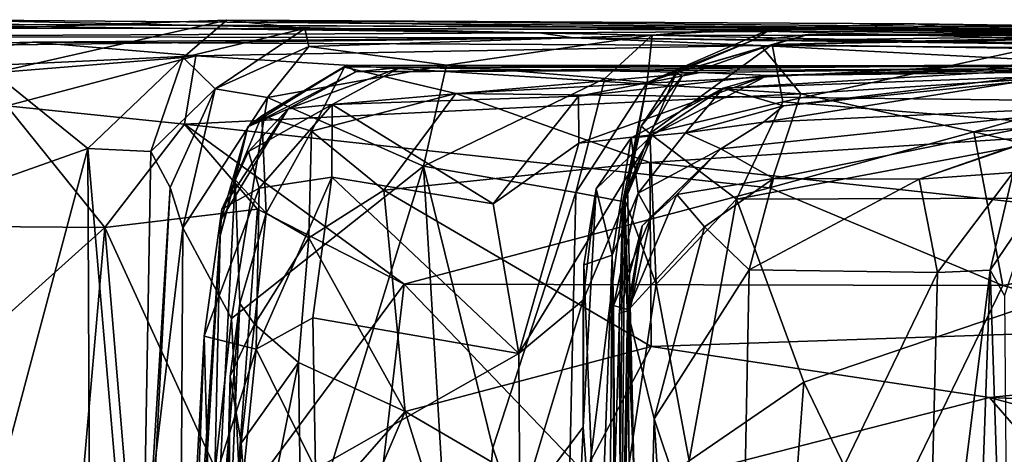
# Model space of a CAD drawing. Extents: x -24.46 to -20.9, y -14.66 to -6.53.
# Drawn here: x -24.2 to -23.76, y -6.74 to -6.54 of the extents above; entities that cross this region are included whole.
import ezdxf

# ---------------------------------------------------------------- set-up
doc = ezdxf.new("R2010")
doc.units = 0
doc.header["$MEASUREMENT"] = 0
doc.layers.add('1', color=7, linetype='CONTINUOUS')

msp = doc.modelspace()

# ---------------------------------------------------------------- linework, layer by layer
at = {"layer": '1'}
for points in [[(-24.232313, -6.542557, 5.308537), (-23.703281, -6.546974, 5.308934), (-24.340918, -6.544131, 5.267721)], [(-23.964407, -6.548511, 5.589082), (-23.703281, -6.546974, 5.308934), (-24.232313, -6.542557, 5.308537)], [(-24.232136, -6.54518, 5.552252), (-23.964407, -6.548511, 5.589082), (-24.232313, -6.542557, 5.308537)], [(-24.209229, -6.566372, 4.981221), (-24.206882, -6.546371, 5.039623), (-24.104637, -6.54277, 4.922623)], [(-24.209229, -6.566372, 4.981221), (-24.104637, -6.54277, 4.922623), (-24.124289, -6.559517, 4.88223)], [(-23.591105, -6.547307, 5.075171), (-24.104637, -6.54277, 4.922623), (-24.206882, -6.546371, 5.039623)], [(-24.124289, -6.559517, 4.88223), (-24.104637, -6.54277, 4.922623), (-24.069597, -6.546474, 4.804537)], [(-23.591105, -6.547307, 5.075171), (-23.795797, -6.544484, 4.915516), (-24.104637, -6.54277, 4.922623)], [(-24.069597, -6.546474, 4.804537), (-24.104637, -6.54277, 4.922623), (-23.885567, -6.547181, 4.612803)], [(-23.795797, -6.544484, 4.915516), (-23.885567, -6.547181, 4.612803), (-24.104637, -6.54277, 4.922623)], [(-24.340918, -6.544131, 5.267721), (-23.591105, -6.547307, 5.075171), (-24.206882, -6.546371, 5.039623)], [(-23.591105, -6.547307, 5.075171), (-24.340918, -6.544131, 5.267721), (-23.703281, -6.546974, 5.308934)], [(-24.232136, -6.54518, 5.552252), (-24.300642, -6.550089, 5.638524), (-23.964407, -6.548511, 5.589082)], [(-24.124289, -6.559517, 4.88223), (-24.069597, -6.546474, 4.804537), (-24.109941, -6.573668, 4.703739)], [(-24.069597, -6.546474, 4.804537), (-24.067852, -6.55459, 4.620621), (-24.109941, -6.573668, 4.703739)], [(-23.913799, -6.5495, 4.418698), (-24.069597, -6.546474, 4.804537), (-23.885567, -6.547181, 4.612803)], [(-24.067852, -6.55459, 4.620621), (-24.069597, -6.546474, 4.804537), (-23.913799, -6.5495, 4.418698)], [(-23.734648, -6.553403, 5.719926), (-23.703281, -6.546974, 5.308934), (-23.964407, -6.548511, 5.589082)], [(-23.915991, -6.57077, 4.254933), (-23.913799, -6.5495, 4.418698), (-23.859478, -6.546152, 4.293946)], [(-23.915991, -6.57077, 4.254933), (-23.859478, -6.546152, 4.293946), (-23.86924, -6.552007, 4.137591)], [(-23.913799, -6.5495, 4.418698), (-23.691954, -6.549708, 4.431633), (-23.859478, -6.546152, 4.293946)], [(-23.885567, -6.547181, 4.612803), (-23.691954, -6.549708, 4.431633), (-23.913799, -6.5495, 4.418698)], [(-23.727606, -6.5513, 4.615515), (-23.885567, -6.547181, 4.612803), (-23.795797, -6.544484, 4.915516)], [(-23.727606, -6.5513, 4.615515), (-23.691954, -6.549708, 4.431633), (-23.885567, -6.547181, 4.612803)], [(-23.859478, -6.546152, 4.293946), (-23.671772, -6.54915, 4.004042), (-23.86924, -6.552007, 4.137591)], [(-23.671772, -6.54915, 4.004042), (-23.859478, -6.546152, 4.293946), (-23.431871, -6.551307, 4.303265)], [(-23.431871, -6.551307, 4.303265), (-23.859478, -6.546152, 4.293946), (-23.691954, -6.549708, 4.431633)], [(-23.727606, -6.5513, 4.615515), (-23.795797, -6.544484, 4.915516), (-23.517851, -6.55192, 4.69806)], [(-23.591105, -6.547307, 5.075171), (-23.517851, -6.55192, 4.69806), (-23.795797, -6.544484, 4.915516)], [(-23.949043, -6.550667, 5.866637), (-23.964407, -6.548511, 5.589082), (-24.300642, -6.550089, 5.638524)], [(-24.300642, -6.550089, 5.638524), (-24.273645, -6.554813, 5.787911), (-23.949043, -6.550667, 5.866637)], [(-24.273645, -6.554813, 5.787911), (-24.191788, -6.552718, 5.927878), (-23.949043, -6.550667, 5.866637)], [(-24.191788, -6.552718, 5.927878), (-23.865057, -6.554136, 6.079742), (-23.949043, -6.550667, 5.866637)], [(-23.913799, -6.5495, 4.418698), (-24.006109, -6.563017, 4.503638), (-24.067852, -6.55459, 4.620621)], [(-23.934958, -6.568916, 4.363667), (-24.006109, -6.563017, 4.503638), (-23.913799, -6.5495, 4.418698)], [(-23.964407, -6.548511, 5.589082), (-23.949043, -6.550667, 5.866637), (-23.734648, -6.553403, 5.719926)], [(-23.526587, -6.554983, 5.871946), (-23.734648, -6.553403, 5.719926), (-23.949043, -6.550667, 5.866637)], [(-23.460619, -6.55713, 6.05829), (-23.949043, -6.550667, 5.866637), (-23.865057, -6.554136, 6.079742)], [(-23.526587, -6.554983, 5.871946), (-23.949043, -6.550667, 5.866637), (-23.460619, -6.55713, 6.05829)], [(-23.934958, -6.568916, 4.363667), (-23.913799, -6.5495, 4.418698), (-23.915991, -6.57077, 4.254933)], [(-23.915991, -6.57077, 4.254933), (-23.86924, -6.552007, 4.137591), (-23.902824, -6.566346, 4.120543)], [(-23.902824, -6.566346, 4.120543), (-23.86924, -6.552007, 4.137591), (-23.843697, -6.549183, 4.019354)], [(-23.902824, -6.566346, 4.120543), (-23.843697, -6.549183, 4.019354), (-23.859989, -6.553777, 3.771514)], [(-23.86924, -6.552007, 4.137591), (-23.671772, -6.54915, 4.004042), (-23.843697, -6.549183, 4.019354)], [(-23.671772, -6.54915, 4.004042), (-23.626728, -6.549361, 3.762916), (-23.859989, -6.553777, 3.771514)], [(-23.843697, -6.549183, 4.019354), (-23.671772, -6.54915, 4.004042), (-23.859989, -6.553777, 3.771514)], [(-23.859989, -6.553777, 3.771514), (-23.626728, -6.549361, 3.762916), (-23.744144, -6.555572, 3.732338)], [(-24.290052, -6.566905, 5.861881), (-24.191788, -6.552718, 5.927878), (-24.273645, -6.554813, 5.787911)], [(-24.290052, -6.566905, 5.861881), (-24.118546, -6.558756, 6.070192), (-24.191788, -6.552718, 5.927878)], [(-23.865057, -6.554136, 6.079742), (-24.191788, -6.552718, 5.927878), (-24.118546, -6.558756, 6.070192)], [(-23.865057, -6.554136, 6.079742), (-24.118546, -6.558756, 6.070192), (-23.847057, -6.575795, 6.122835)], [(-24.086454, -6.577569, 4.57861), (-24.109941, -6.573668, 4.703739), (-24.067852, -6.55459, 4.620621)], [(-24.086454, -6.577569, 4.57861), (-24.067852, -6.55459, 4.620621), (-24.006109, -6.563017, 4.503638)], [(-23.855183, -6.579521, 3.713878), (-23.914814, -6.593746, 3.742709), (-23.859989, -6.553777, 3.771514)], [(-23.859989, -6.553777, 3.771514), (-23.914814, -6.593746, 3.742709), (-23.900362, -6.567873, 3.807138)], [(-23.900362, -6.567873, 3.807138), (-23.902824, -6.566346, 4.120543), (-23.859989, -6.553777, 3.771514)], [(-23.865057, -6.554136, 6.079742), (-23.669542, -6.564418, 6.09598), (-23.460619, -6.55713, 6.05829)], [(-23.669542, -6.564418, 6.09598), (-23.865057, -6.554136, 6.079742), (-23.847057, -6.575795, 6.122835)], [(-23.859989, -6.553777, 3.771514), (-23.744144, -6.555572, 3.732338), (-23.855183, -6.579521, 3.713878)], [(-23.744144, -6.555572, 3.732338), (-23.70738, -6.591411, 3.704465), (-23.855183, -6.579521, 3.713878)], [(-24.118546, -6.558756, 6.070192), (-24.290052, -6.566905, 5.861881), (-24.203375, -6.581314, 6.026164)], [(-24.209229, -6.566372, 4.981221), (-24.124289, -6.559517, 4.88223), (-24.167072, -6.600455, 4.915703)], [(-24.118546, -6.558756, 6.070192), (-24.203375, -6.581314, 6.026164), (-24.123674, -6.589416, 6.116012)], [(-24.167072, -6.600455, 4.915703), (-24.124289, -6.559517, 4.88223), (-24.138788, -6.601832, 4.864111)], [(-24.124289, -6.559517, 4.88223), (-24.109941, -6.573668, 4.703739), (-24.138788, -6.601832, 4.864111)], [(-24.118546, -6.558756, 6.070192), (-24.123674, -6.589416, 6.116012), (-23.847057, -6.575795, 6.122835)], [(-24.050802, -6.563018, -4.043155), (-24.095247, -6.59073, -4.183362), (-24.088963, -6.585744, -3.982545)], [(-24.04673, -6.566018, -4.218494), (-24.095247, -6.59073, -4.183362), (-24.050802, -6.563018, -4.043155)], [(-24.050802, -6.563018, -4.043155), (-24.088963, -6.585744, -3.982545), (-24.051853, -6.56387, -3.926849)], [(-24.088963, -6.585744, -3.982545), (-24.066708, -6.592643, -3.729468), (-24.051853, -6.56387, -3.926849)], [(-24.006109, -6.563017, 4.503638), (-24.016335, -6.608416, 4.480633), (-24.086454, -6.577569, 4.57861)], [(-24.077139, -6.582566, -4.405391), (-24.04673, -6.566018, -4.218494), (-24.026897, -6.563983, -4.340492)], [(-24.026897, -6.563983, -4.340492), (-24.057417, -6.580709, -4.531371), (-24.077139, -6.582566, -4.405391)], [(-24.001894, -6.575742, -3.755791), (-24.051853, -6.56387, -3.926849), (-24.066708, -6.592643, -3.729468)], [(-24.026897, -6.563983, -4.340492), (-23.892239, -6.566284, -4.490927), (-24.057417, -6.580709, -4.531371)], [(-24.051853, -6.56387, -3.926849), (-23.770222, -6.563217, -3.840507), (-24.050802, -6.563018, -4.043155)], [(-24.051853, -6.56387, -3.926849), (-24.001894, -6.575742, -3.755791), (-23.770222, -6.563217, -3.840507)], [(-23.770222, -6.563217, -3.840507), (-24.04673, -6.566018, -4.218494), (-24.050802, -6.563018, -4.043155)], [(-24.026897, -6.563983, -4.340492), (-24.04673, -6.566018, -4.218494), (-23.409014, -6.563138, -4.122166)], [(-24.04673, -6.566018, -4.218494), (-23.770222, -6.563217, -3.840507), (-23.409014, -6.563138, -4.122166)], [(-24.026897, -6.563983, -4.340492), (-23.409014, -6.563138, -4.122166), (-23.321423, -6.561407, -4.369045)], [(-24.026897, -6.563983, -4.340492), (-23.321423, -6.561407, -4.369045), (-23.64558, -6.563153, -4.476693)], [(-23.892239, -6.566284, -4.490927), (-24.026897, -6.563983, -4.340492), (-23.64558, -6.563153, -4.476693)], [(-24.006109, -6.563017, 4.503638), (-23.934958, -6.568916, 4.363667), (-24.016335, -6.608416, 4.480633)], [(-23.527149, -6.581222, -3.700244), (-23.770222, -6.563217, -3.840507), (-24.001894, -6.575742, -3.755791)], [(-23.64558, -6.563153, -4.476693), (-23.861977, -6.567666, -4.687973), (-23.892239, -6.566284, -4.490927)], [(-23.881868, -6.573359, -4.895852), (-23.716637, -6.563581, -4.945277), (-23.747562, -6.568393, -5.052691)], [(-23.881868, -6.573359, -4.895852), (-23.861977, -6.567666, -4.687973), (-23.716637, -6.563581, -4.945277)], [(-23.716637, -6.563581, -4.945277), (-23.861977, -6.567666, -4.687973), (-23.315718, -6.56123, -4.671015)], [(-23.315718, -6.56123, -4.671015), (-23.861977, -6.567666, -4.687973), (-23.64558, -6.563153, -4.476693)], [(-23.769403, -6.592918, 6.134449), (-23.669542, -6.564418, 6.09598), (-23.847057, -6.575795, 6.122835)], [(-23.770222, -6.563217, -3.840507), (-23.433947, -6.564361, -3.855139), (-23.409014, -6.563138, -4.122166)], [(-23.433947, -6.564361, -3.855139), (-23.770222, -6.563217, -3.840507), (-23.527149, -6.581222, -3.700244)], [(-23.644417, -6.583037, 6.127654), (-23.669542, -6.564418, 6.09598), (-23.769403, -6.592918, 6.134449)], [(-24.167072, -6.600455, 4.915703), (-24.274189, -6.63842, 5.011269), (-24.209229, -6.566372, 4.981221)], [(-24.04673, -6.566018, -4.218494), (-24.077139, -6.582566, -4.405391), (-24.095247, -6.59073, -4.183362)], [(-23.946899, -6.576933, -4.542247), (-24.057417, -6.580709, -4.531371), (-23.892239, -6.566284, -4.490927)], [(-23.947962, -6.620201, 4.347533), (-24.016335, -6.608416, 4.480633), (-23.934958, -6.568916, 4.363667)], [(-23.915991, -6.57077, 4.254933), (-23.947962, -6.620201, 4.347533), (-23.934958, -6.568916, 4.363667)], [(-23.892239, -6.566284, -4.490927), (-23.861977, -6.567666, -4.687973), (-23.946899, -6.576933, -4.542247)], [(-23.946899, -6.576933, -4.542247), (-23.861977, -6.567666, -4.687973), (-23.946676, -6.597957, -4.668383)], [(-23.946676, -6.597957, -4.668383), (-23.861977, -6.567666, -4.687973), (-23.913572, -6.594289, -4.80834)], [(-23.915991, -6.57077, 4.254933), (-23.902824, -6.566346, 4.120543), (-23.924789, -6.618039, 4.115925)], [(-23.924789, -6.618039, 4.115925), (-23.902824, -6.566346, 4.120543), (-23.918777, -6.590358, 3.919833)], [(-23.902824, -6.566346, 4.120543), (-23.900362, -6.567873, 3.807138), (-23.918777, -6.590358, 3.919833)], [(-23.900362, -6.567873, 3.807138), (-23.914814, -6.593746, 3.742709), (-23.918777, -6.590358, 3.919833)], [(-23.861977, -6.567666, -4.687973), (-23.881868, -6.573359, -4.895852), (-23.913572, -6.594289, -4.80834)], [(-23.881868, -6.573359, -4.895852), (-23.747562, -6.568393, -5.052691), (-23.854914, -6.581311, -5.167953)], [(-23.749735, -6.570499, -5.297401), (-23.854914, -6.581311, -5.167953), (-23.747562, -6.568393, -5.052691)], [(-24.109941, -6.573668, 4.703739), (-24.130032, -6.61788, 4.729419), (-24.138788, -6.601832, 4.864111)], [(-24.130032, -6.61788, 4.729419), (-24.109941, -6.573668, 4.703739), (-24.124323, -6.636032, 4.615069)], [(-24.124323, -6.636032, 4.615069), (-24.109941, -6.573668, 4.703739), (-24.086454, -6.577569, 4.57861)], [(-23.926901, -6.624196, 4.2414), (-23.947962, -6.620201, 4.347533), (-23.915991, -6.57077, 4.254933)], [(-23.926901, -6.624196, 4.2414), (-23.915991, -6.57077, 4.254933), (-23.924789, -6.618039, 4.115925)], [(-23.923122, -6.595572, -4.949016), (-23.913572, -6.594289, -4.80834), (-23.881868, -6.573359, -4.895852)], [(-23.898817, -6.593351, -5.170368), (-23.923122, -6.595572, -4.949016), (-23.881868, -6.573359, -4.895852)], [(-23.854914, -6.581311, -5.167953), (-23.898817, -6.593351, -5.170368), (-23.881868, -6.573359, -4.895852)], [(-23.696892, -6.580957, -5.982636), (-23.863878, -6.588543, -5.51317), (-23.749735, -6.570499, -5.297401)], [(-23.749735, -6.570499, -5.297401), (-23.863878, -6.588543, -5.51317), (-23.854914, -6.581311, -5.167953)], [(-24.124323, -6.636032, 4.615069), (-24.086454, -6.577569, 4.57861), (-24.10256, -6.676759, 4.572617)], [(-24.123674, -6.589416, 6.116012), (-23.861141, -6.618032, 6.14752), (-23.847057, -6.575795, 6.122835)], [(-24.10256, -6.676759, 4.572617), (-24.086454, -6.577569, 4.57861), (-24.016335, -6.608416, 4.480633)], [(-24.066708, -6.592643, -3.729468), (-24.034159, -6.619061, -3.54835), (-24.001894, -6.575742, -3.755791)], [(-24.057417, -6.580709, -4.531371), (-23.946899, -6.576933, -4.542247), (-23.985062, -6.625268, -4.694714)], [(-24.001894, -6.575742, -3.755791), (-24.034159, -6.619061, -3.54835), (-23.914835, -6.606709, -3.587238)], [(-23.527149, -6.581222, -3.700244), (-24.001894, -6.575742, -3.755791), (-23.914835, -6.606709, -3.587238)], [(-23.946676, -6.597957, -4.668383), (-23.985062, -6.625268, -4.694714), (-23.946899, -6.576933, -4.542247)], [(-23.769403, -6.592918, 6.134449), (-23.847057, -6.575795, 6.122835), (-23.861141, -6.618032, 6.14752)], [(-24.203375, -6.581314, 6.026164), (-24.272995, -6.634973, 5.973576), (-24.159372, -6.635964, 6.112282)], [(-24.123674, -6.589416, 6.116012), (-24.203375, -6.581314, 6.026164), (-24.159372, -6.635964, 6.112282)], [(-24.077139, -6.582566, -4.405391), (-24.106867, -6.627618, -4.460151), (-24.107136, -6.632332, -4.267304)], [(-24.095247, -6.59073, -4.183362), (-24.077139, -6.582566, -4.405391), (-24.107136, -6.632332, -4.267304)], [(-24.106867, -6.627618, -4.460151), (-24.077139, -6.582566, -4.405391), (-24.094841, -6.601782, -4.518867)], [(-24.094841, -6.601782, -4.518867), (-24.077139, -6.582566, -4.405391), (-24.057417, -6.580709, -4.531371)], [(-24.057417, -6.580709, -4.531371), (-24.090105, -6.618254, -4.629907), (-24.094841, -6.601782, -4.518867)], [(-24.057501, -6.613246, -4.651392), (-24.090105, -6.618254, -4.629907), (-24.057417, -6.580709, -4.531371)], [(-24.057417, -6.580709, -4.531371), (-23.985062, -6.625268, -4.694714), (-24.057501, -6.613246, -4.651392)], [(-23.527149, -6.581222, -3.700244), (-23.914835, -6.606709, -3.587238), (-23.334488, -6.669561, -3.328612)], [(-23.855183, -6.579521, 3.713878), (-23.87594, -6.623152, 3.700781), (-23.914814, -6.593746, 3.742709)], [(-23.863878, -6.588543, -5.51317), (-23.898817, -6.593351, -5.170368), (-23.854914, -6.581311, -5.167953)], [(-23.882938, -6.600598, -5.705911), (-23.696892, -6.580957, -5.982636), (-23.859253, -6.613925, -6.053132)], [(-23.863878, -6.588543, -5.51317), (-23.696892, -6.580957, -5.982636), (-23.882938, -6.600598, -5.705911)], [(-23.87594, -6.623152, 3.700781), (-23.855183, -6.579521, 3.713878), (-23.70738, -6.591411, 3.704465)], [(-23.793913, -6.614175, -6.064542), (-23.859253, -6.613925, -6.053132), (-23.696892, -6.580957, -5.982636)], [(-23.711243, -6.585243, -6.066308), (-23.793913, -6.614175, -6.064542), (-23.696892, -6.580957, -5.982636)], [(-23.769403, -6.592918, 6.134449), (-23.602634, -6.632237, 6.151738), (-23.644417, -6.583037, 6.127654)], [(-24.100863, -6.614441, -3.948722), (-24.087036, -6.629447, -3.640258), (-24.088963, -6.585744, -3.982545)], [(-24.095247, -6.59073, -4.183362), (-24.100863, -6.614441, -3.948722), (-24.088963, -6.585744, -3.982545)], [(-24.066708, -6.592643, -3.729468), (-24.088963, -6.585744, -3.982545), (-24.087036, -6.629447, -3.640258)], [(-23.711243, -6.585243, -6.066308), (-23.75178, -6.611251, -6.107096), (-23.793913, -6.614175, -6.064542)], [(-24.123674, -6.589416, 6.116012), (-24.159372, -6.635964, 6.112282), (-24.090845, -6.627595, 6.138026)], [(-24.123674, -6.589416, 6.116012), (-24.090845, -6.627595, 6.138026), (-24.025047, -6.661403, 6.149034)], [(-24.123674, -6.589416, 6.116012), (-24.025047, -6.661403, 6.149034), (-23.861141, -6.618032, 6.14752)], [(-24.095247, -6.59073, -4.183362), (-24.107582, -6.639611, -4.060151), (-24.100863, -6.614441, -3.948722)], [(-24.095247, -6.59073, -4.183362), (-24.107136, -6.632332, -4.267304), (-24.107582, -6.639611, -4.060151)], [(-23.918777, -6.590358, 3.919833), (-23.914814, -6.593746, 3.742709), (-23.925985, -6.62347, 3.760626)], [(-23.925985, -6.62347, 3.760626), (-23.924789, -6.618039, 4.115925), (-23.918777, -6.590358, 3.919833)], [(-23.863878, -6.588543, -5.51317), (-23.882938, -6.600598, -5.705911), (-23.898817, -6.593351, -5.170368)], [(-23.70738, -6.591411, 3.704465), (-23.601278, -6.622339, 3.69872), (-23.87594, -6.623152, 3.700781)], [(-24.087036, -6.629447, -3.640258), (-24.067888, -6.640592, -3.503632), (-24.066708, -6.592643, -3.729468)], [(-24.066708, -6.592643, -3.729468), (-24.067888, -6.640592, -3.503632), (-24.034159, -6.619061, -3.54835)], [(-23.913572, -6.594289, -4.80834), (-23.97357, -6.692524, -4.862513), (-23.946676, -6.597957, -4.668383)], [(-23.944664, -6.668599, -4.878534), (-23.97357, -6.692524, -4.862513), (-23.913572, -6.594289, -4.80834)], [(-23.944664, -6.668599, -4.878534), (-23.913572, -6.594289, -4.80834), (-23.938889, -6.618519, -4.958894)], [(-23.923122, -6.595572, -4.949016), (-23.938889, -6.618519, -4.958894), (-23.913572, -6.594289, -4.80834)], [(-23.931751, -6.648329, -5.291389), (-23.938889, -6.618519, -4.958894), (-23.923122, -6.595572, -4.949016)], [(-23.919998, -6.620546, -5.383457), (-23.931751, -6.648329, -5.291389), (-23.923122, -6.595572, -4.949016)], [(-23.914814, -6.593746, 3.742709), (-23.912014, -6.661419, 3.722424), (-23.925985, -6.62347, 3.760626)], [(-23.923122, -6.595572, -4.949016), (-23.898817, -6.593351, -5.170368), (-23.919998, -6.620546, -5.383457)], [(-23.898817, -6.593351, -5.170368), (-23.882938, -6.600598, -5.705911), (-23.919998, -6.620546, -5.383457)], [(-23.87594, -6.623152, 3.700781), (-23.912014, -6.661419, 3.722424), (-23.914814, -6.593746, 3.742709)], [(-23.756401, -6.662005, 6.148811), (-23.769403, -6.592918, 6.134449), (-23.861141, -6.618032, 6.14752)], [(-23.602634, -6.632237, 6.151738), (-23.769403, -6.592918, 6.134449), (-23.756401, -6.662005, 6.148811)], [(-24.274189, -6.63842, 5.011269), (-24.167072, -6.600455, 4.915703), (-24.239904, -6.873743, 4.970833)], [(-24.165554, -6.933982, 4.907527), (-24.239904, -6.873743, 4.970833), (-24.167072, -6.600455, 4.915703)], [(-24.167072, -6.600455, 4.915703), (-24.143492, -6.874097, 4.859939), (-24.165554, -6.933982, 4.907527)], [(-24.167072, -6.600455, 4.915703), (-24.138788, -6.601832, 4.864111), (-24.143492, -6.874097, 4.859939)], [(-23.985062, -6.625268, -4.694714), (-23.946676, -6.597957, -4.668383), (-23.97357, -6.692524, -4.862513)], [(-23.919998, -6.620546, -5.383457), (-23.882938, -6.600598, -5.705911), (-23.914234, -6.630895, -5.602931)], [(-23.918243, -6.635079, -5.797412), (-23.914234, -6.630895, -5.602931), (-23.882938, -6.600598, -5.705911)], [(-23.918243, -6.635079, -5.797412), (-23.882938, -6.600598, -5.705911), (-23.902655, -6.621114, -5.888539)], [(-23.902655, -6.621114, -5.888539), (-23.882938, -6.600598, -5.705911), (-23.859253, -6.613925, -6.053132)], [(-24.138788, -6.601832, 4.864111), (-24.130032, -6.61788, 4.729419), (-24.143492, -6.874097, 4.859939)], [(-24.090105, -6.618254, -4.629907), (-24.106867, -6.627618, -4.460151), (-24.094841, -6.601782, -4.518867)], [(-24.10256, -6.676759, 4.572617), (-24.016335, -6.608416, 4.480633), (-24.093546, -6.859126, 4.558472)], [(-24.016335, -6.608416, 4.480633), (-23.999371, -6.891476, 4.448472), (-24.093546, -6.859126, 4.558472)], [(-24.034159, -6.619061, -3.54835), (-23.91419, -6.689328, -3.259024), (-23.914835, -6.606709, -3.587238)], [(-24.016335, -6.608416, 4.480633), (-23.947962, -6.620201, 4.347533), (-23.985235, -6.734921, 4.428786)], [(-23.985235, -6.734921, 4.428786), (-23.999371, -6.891476, 4.448472), (-24.016335, -6.608416, 4.480633)], [(-23.914835, -6.606709, -3.587238), (-23.91419, -6.689328, -3.259024), (-23.334488, -6.669561, -3.328612)], [(-24.057501, -6.613246, -4.651392), (-24.066095, -6.676538, -4.828007), (-24.091398, -6.690467, -4.838449)], [(-24.091398, -6.690467, -4.838449), (-24.090105, -6.618254, -4.629907), (-24.057501, -6.613246, -4.651392)], [(-24.066095, -6.676538, -4.828007), (-24.057501, -6.613246, -4.651392), (-23.97357, -6.692524, -4.862513)], [(-24.057501, -6.613246, -4.651392), (-23.985062, -6.625268, -4.694714), (-23.97357, -6.692524, -4.862513)], [(-23.890339, -6.635582, -6.055862), (-23.902655, -6.621114, -5.888539), (-23.859253, -6.613925, -6.053132)], [(-23.859253, -6.613925, -6.053132), (-23.870264, -6.65491, -6.083842), (-23.890339, -6.635582, -6.055862)], [(-23.870264, -6.65491, -6.083842), (-23.859253, -6.613925, -6.053132), (-23.793913, -6.614175, -6.064542)], [(-23.793913, -6.614175, -6.064542), (-23.75178, -6.611251, -6.107096), (-23.785801, -6.656092, -6.103678)], [(-23.785801, -6.656092, -6.103678), (-23.75178, -6.611251, -6.107096), (-23.762175, -6.655091, -6.134753)], [(-23.75178, -6.611251, -6.107096), (-23.742371, -6.625837, -6.351228), (-23.762175, -6.655091, -6.134753)], [(-24.130032, -6.61788, 4.729419), (-24.138538, -6.756283, 4.665022), (-24.143492, -6.874097, 4.859939)], [(-24.130032, -6.61788, 4.729419), (-24.124323, -6.636032, 4.615069), (-24.138538, -6.756283, 4.665022)], [(-24.090105, -6.618254, -4.629907), (-24.091398, -6.690467, -4.838449), (-24.114815, -6.68473, -4.694603)], [(-24.106867, -6.627618, -4.460151), (-24.090105, -6.618254, -4.629907), (-24.114815, -6.68473, -4.694603)], [(-24.111763, -6.826935, -3.882341), (-24.098761, -6.669964, -3.622985), (-24.100863, -6.614441, -3.948722)], [(-24.100863, -6.614441, -3.948722), (-24.107582, -6.639611, -4.060151), (-24.111763, -6.826935, -3.882341)], [(-24.098761, -6.669964, -3.622985), (-24.087036, -6.629447, -3.640258), (-24.100863, -6.614441, -3.948722)], [(-23.756401, -6.662005, 6.148811), (-23.861141, -6.618032, 6.14752), (-24.025047, -6.661403, 6.149034)], [(-23.944786, -6.725623, -4.996141), (-23.938889, -6.618519, -4.958894), (-23.944382, -6.652725, -5.070699)], [(-23.944786, -6.725623, -4.996141), (-23.944664, -6.668599, -4.878534), (-23.938889, -6.618519, -4.958894)], [(-23.931751, -6.648329, -5.291389), (-23.944382, -6.652725, -5.070699), (-23.938889, -6.618519, -4.958894)], [(-23.921885, -6.749335, 4.038646), (-23.926901, -6.624196, 4.2414), (-23.924789, -6.618039, 4.115925)], [(-23.921885, -6.749335, 4.038646), (-23.924789, -6.618039, 4.115925), (-23.925985, -6.62347, 3.760626)], [(-23.870264, -6.65491, -6.083842), (-23.793913, -6.614175, -6.064542), (-23.785801, -6.656092, -6.103678)], [(-24.024536, -6.718471, -3.167901), (-24.034159, -6.619061, -3.54835), (-24.067888, -6.640592, -3.503632)], [(-24.024536, -6.718471, -3.167901), (-23.91419, -6.689328, -3.259024), (-24.034159, -6.619061, -3.54835)], [(-23.9526, -6.83051, 4.349195), (-23.985235, -6.734921, 4.428786), (-23.947962, -6.620201, 4.347533)], [(-23.926901, -6.624196, 4.2414), (-23.9526, -6.83051, 4.349195), (-23.947962, -6.620201, 4.347533)], [(-23.919998, -6.620546, -5.383457), (-23.931139, -6.670924, -5.481812), (-23.931751, -6.648329, -5.291389)], [(-23.931139, -6.670924, -5.481812), (-23.919998, -6.620546, -5.383457), (-23.914234, -6.630895, -5.602931)], [(-23.902655, -6.621114, -5.888539), (-23.890339, -6.635582, -6.055862), (-23.924864, -6.673358, -5.987811)], [(-23.924864, -6.673358, -5.987811), (-23.918243, -6.635079, -5.797412), (-23.902655, -6.621114, -5.888539)], [(-23.87594, -6.623152, 3.700781), (-23.601278, -6.622339, 3.69872), (-23.845682, -6.705361, 3.697553)], [(-23.601278, -6.622339, 3.69872), (-23.695395, -7.016869, 3.697391), (-23.845682, -6.705361, 3.697553)], [(-23.9526, -6.83051, 4.349195), (-23.926901, -6.624196, 4.2414), (-23.937775, -6.991026, 4.293539)], [(-23.929604, -6.912963, 4.212395), (-23.937775, -6.991026, 4.293539), (-23.926901, -6.624196, 4.2414)], [(-23.926901, -6.624196, 4.2414), (-23.921885, -6.749335, 4.038646), (-23.929604, -6.912963, 4.212395)], [(-23.925985, -6.62347, 3.760626), (-23.912014, -6.661419, 3.722424), (-23.927193, -6.76279, 3.762657)], [(-23.921885, -6.749335, 4.038646), (-23.925985, -6.62347, 3.760626), (-23.927193, -6.76279, 3.762657)], [(-23.897186, -6.740619, 3.711505), (-23.912014, -6.661419, 3.722424), (-23.87594, -6.623152, 3.700781)], [(-23.897186, -6.740619, 3.711505), (-23.87594, -6.623152, 3.700781), (-23.845682, -6.705361, 3.697553)], [(-23.762175, -6.655091, -6.134753), (-23.742371, -6.625837, -6.351228), (-23.755613, -6.666374, -6.282506)], [(-24.090845, -6.627595, 6.138026), (-24.159372, -6.635964, 6.112282), (-24.100965, -6.763625, 6.141445)], [(-24.114815, -6.68473, -4.694603), (-24.12229, -6.882612, -4.523228), (-24.106867, -6.627618, -4.460151)], [(-24.12229, -6.882612, -4.523228), (-24.115072, -6.749517, -4.378992), (-24.106867, -6.627618, -4.460151)], [(-24.107136, -6.632332, -4.267304), (-24.106867, -6.627618, -4.460151), (-24.115072, -6.749517, -4.378992)], [(-24.100965, -6.763625, 6.141445), (-24.025047, -6.661403, 6.149034), (-24.090845, -6.627595, 6.138026)], [(-24.098761, -6.669964, -3.622985), (-24.092245, -6.679266, -3.452962), (-24.087036, -6.629447, -3.640258)], [(-24.067888, -6.640592, -3.503632), (-24.087036, -6.629447, -3.640258), (-24.092245, -6.679266, -3.452962)], [(-23.931139, -6.670924, -5.481812), (-23.914234, -6.630895, -5.602931), (-23.923801, -6.673061, -5.639018)], [(-23.918243, -6.635079, -5.797412), (-23.923801, -6.673061, -5.639018), (-23.914234, -6.630895, -5.602931)], [(-24.272995, -6.634973, 5.973576), (-24.243992, -6.712022, 6.025115), (-24.159372, -6.635964, 6.112282)], [(-24.243992, -6.712022, 6.025115), (-24.191172, -7.000618, 6.086099), (-24.159372, -6.635964, 6.112282)], [(-24.130442, -6.983587, 6.131664), (-24.159372, -6.635964, 6.112282), (-24.191172, -7.000618, 6.086099)], [(-24.159372, -6.635964, 6.112282), (-24.130442, -6.983587, 6.131664), (-24.100965, -6.763625, 6.141445)], [(-24.124323, -6.636032, 4.615069), (-24.125904, -6.893026, 4.605195), (-24.138538, -6.756283, 4.665022)], [(-24.10256, -6.676759, 4.572617), (-24.125904, -6.893026, 4.605195), (-24.124323, -6.636032, 4.615069)], [(-24.107136, -6.632332, -4.267304), (-24.115072, -6.749517, -4.378992), (-24.119274, -6.836553, -4.126715)], [(-24.107582, -6.639611, -4.060151), (-24.107136, -6.632332, -4.267304), (-24.119274, -6.836553, -4.126715)], [(-23.924864, -6.673358, -5.987811), (-23.928556, -6.67452, -5.874617), (-23.918243, -6.635079, -5.797412)], [(-23.928556, -6.67452, -5.874617), (-23.923801, -6.673061, -5.639018), (-23.918243, -6.635079, -5.797412)], [(-23.890339, -6.635582, -6.055862), (-23.912876, -6.72181, -6.045268), (-23.924864, -6.673358, -5.987811)], [(-23.870264, -6.65491, -6.083842), (-23.912876, -6.72181, -6.045268), (-23.890339, -6.635582, -6.055862)], [(-23.602634, -6.632237, 6.151738), (-23.756401, -6.662005, 6.148811), (-23.559727, -6.71481, 6.151294)], [(-24.107582, -6.639611, -4.060151), (-24.119274, -6.836553, -4.126715), (-24.111763, -6.826935, -3.882341)], [(-24.067888, -6.640592, -3.503632), (-24.092245, -6.679266, -3.452962), (-24.072443, -6.696538, -3.312537)], [(-24.072443, -6.696538, -3.312537), (-24.024536, -6.718471, -3.167901), (-24.067888, -6.640592, -3.503632)], [(-23.938074, -6.816205, -5.192463), (-23.944382, -6.652725, -5.070699), (-23.931751, -6.648329, -5.291389)], [(-23.934578, -6.996566, -5.329182), (-23.938074, -6.816205, -5.192463), (-23.931751, -6.648329, -5.291389)], [(-23.929562, -6.888491, -5.495428), (-23.934578, -6.996566, -5.329182), (-23.931751, -6.648329, -5.291389)], [(-23.931139, -6.670924, -5.481812), (-23.929562, -6.888491, -5.495428), (-23.931751, -6.648329, -5.291389)], [(-23.944786, -6.725623, -4.996141), (-23.944382, -6.652725, -5.070699), (-23.938074, -6.816205, -5.192463)], [(-23.873852, -6.838389, -6.084388), (-23.912876, -6.72181, -6.045268), (-23.870264, -6.65491, -6.083842)], [(-23.785801, -6.656092, -6.103678), (-23.873852, -6.838389, -6.084388), (-23.870264, -6.65491, -6.083842)], [(-23.785801, -6.656092, -6.103678), (-23.79154, -6.892245, -6.095081), (-23.873852, -6.838389, -6.084388)], [(-23.79154, -6.892245, -6.095081), (-23.785801, -6.656092, -6.103678), (-23.762175, -6.655091, -6.134753)], [(-23.79154, -6.892245, -6.095081), (-23.762175, -6.655091, -6.134753), (-23.770184, -6.884328, -6.107236)], [(-23.762175, -6.655091, -6.134753), (-23.753714, -6.907054, -6.147808), (-23.770184, -6.884328, -6.107236)], [(-23.762175, -6.655091, -6.134753), (-23.755613, -6.666374, -6.282506), (-23.753714, -6.907054, -6.147808)], [(-24.025047, -6.661403, 6.149034), (-24.100965, -6.763625, 6.141445), (-24.055002, -6.918624, 6.143156)], [(-24.055002, -6.918624, 6.143156), (-23.846579, -6.84781, 6.150044), (-24.025047, -6.661403, 6.149034)], [(-24.025047, -6.661403, 6.149034), (-23.846579, -6.84781, 6.150044), (-23.756401, -6.662005, 6.148811)], [(-23.897186, -6.740619, 3.711505), (-23.927193, -6.76279, 3.762657), (-23.912014, -6.661419, 3.722424)], [(-23.846579, -6.84781, 6.150044), (-23.559727, -6.71481, 6.151294), (-23.756401, -6.662005, 6.148811)], [(-24.098761, -6.669964, -3.622985), (-24.111763, -6.826935, -3.882341), (-24.107071, -6.858516, -3.652314)], [(-24.103107, -6.702598, -3.508033), (-24.098761, -6.669964, -3.622985), (-24.107071, -6.858516, -3.652314)], [(-24.098761, -6.669964, -3.622985), (-24.103107, -6.702598, -3.508033), (-24.092245, -6.679266, -3.452962)], [(-23.973083, -6.763372, -4.993277), (-23.97357, -6.692524, -4.862513), (-23.944664, -6.668599, -4.878534)], [(-23.973083, -6.763372, -4.993277), (-23.944664, -6.668599, -4.878534), (-23.944786, -6.725623, -4.996141)], [(-23.929562, -6.888491, -5.495428), (-23.931139, -6.670924, -5.481812), (-23.923801, -6.673061, -5.639018)], [(-23.91419, -6.689328, -3.259024), (-23.762423, -6.712275, -3.185308), (-23.334488, -6.669561, -3.328612)], [(-23.762423, -6.712275, -3.185308), (-23.242075, -6.732565, -3.118842), (-23.334488, -6.669561, -3.328612)], [(-23.927719, -6.826494, -5.928966), (-23.929562, -6.888491, -5.495428), (-23.923801, -6.673061, -5.639018)], [(-23.927719, -6.826494, -5.928966), (-23.923801, -6.673061, -5.639018), (-23.928556, -6.67452, -5.874617)], [(-23.924864, -6.673358, -5.987811), (-23.927719, -6.826494, -5.928966), (-23.928556, -6.67452, -5.874617)], [(-23.927719, -6.826494, -5.928966), (-23.924864, -6.673358, -5.987811), (-23.920872, -7.051874, -6.013224)], [(-23.924864, -6.673358, -5.987811), (-23.912876, -6.72181, -6.045268), (-23.920872, -7.051874, -6.013224)], [(-24.125904, -6.893026, 4.605195), (-24.10256, -6.676759, 4.572617), (-24.093546, -6.859126, 4.558472)], [(-24.092245, -6.679266, -3.452962), (-24.103107, -6.702598, -3.508033), (-24.098167, -6.732697, -3.352362)], [(-24.098167, -6.732697, -3.352362), (-24.072443, -6.696538, -3.312537), (-24.092245, -6.679266, -3.452962)], [(-24.064894, -6.744446, -4.9615), (-24.091398, -6.690467, -4.838449), (-24.066095, -6.676538, -4.828007)], [(-23.97357, -6.692524, -4.862513), (-24.064894, -6.744446, -4.9615), (-24.066095, -6.676538, -4.828007)], [(-24.114815, -6.68473, -4.694603), (-24.112871, -6.757948, -4.870903), (-24.125977, -6.889311, -4.698512)], [(-24.12229, -6.882612, -4.523228), (-24.114815, -6.68473, -4.694603), (-24.125977, -6.889311, -4.698512)], [(-24.114815, -6.68473, -4.694603), (-24.091398, -6.690467, -4.838449), (-24.112871, -6.757948, -4.870903)], [(-24.091398, -6.690467, -4.838449), (-24.102718, -6.800776, -5.017421), (-24.112871, -6.757948, -4.870903)], [(-24.064894, -6.744446, -4.9615), (-24.102718, -6.800776, -5.017421), (-24.091398, -6.690467, -4.838449)], [(-23.97357, -6.692524, -4.862513), (-23.973083, -6.763372, -4.993277), (-24.064894, -6.744446, -4.9615)], [(-24.024536, -6.718471, -3.167901), (-23.952101, -6.760863, -3.0231), (-23.91419, -6.689328, -3.259024)], [(-23.91419, -6.689328, -3.259024), (-23.952101, -6.760863, -3.0231), (-23.762423, -6.712275, -3.185308)], [(-24.098167, -6.732697, -3.352362), (-24.0931, -6.799951, -3.058376), (-24.072443, -6.696538, -3.312537)], [(-24.0931, -6.799951, -3.058376), (-24.07144, -6.771908, -3.062568), (-24.072443, -6.696538, -3.312537)], [(-24.072443, -6.696538, -3.312537), (-24.07144, -6.771908, -3.062568), (-24.024536, -6.718471, -3.167901)], [(-23.846579, -6.84781, 6.150044), (-23.290878, -6.6953, 6.151901), (-23.559727, -6.71481, 6.151294)], [(-23.290878, -6.6953, 6.151901), (-23.846579, -6.84781, 6.150044), (-23.203379, -6.885833, 6.156488)], [(-24.10425, -6.817652, -3.376842), (-24.103107, -6.702598, -3.508033), (-24.108278, -6.901843, -3.518834)], [(-24.107071, -6.858516, -3.652314), (-24.108278, -6.901843, -3.518834), (-24.103107, -6.702598, -3.508033)], [(-24.098167, -6.732697, -3.352362), (-24.103107, -6.702598, -3.508033), (-24.10425, -6.817652, -3.376842)], [(-23.897186, -6.740619, 3.711505), (-23.845682, -6.705361, 3.697553), (-23.862284, -6.926904, 3.698402)], [(-23.845682, -6.705361, 3.697553), (-23.695395, -7.016869, 3.697391), (-23.862284, -6.926904, 3.698402)], [(-24.191172, -7.000618, 6.086099), (-24.243992, -6.712022, 6.025115), (-24.268667, -6.988412, 5.997192)], [(-23.693581, -6.791556, -2.944732), (-23.762423, -6.712275, -3.185308), (-23.952101, -6.760863, -3.0231)], [(-23.452257, -6.795873, -2.925579), (-23.242075, -6.732565, -3.118842), (-23.762423, -6.712275, -3.185308)], [(-23.693581, -6.791556, -2.944732), (-23.452257, -6.795873, -2.925579), (-23.762423, -6.712275, -3.185308)], [(-24.066906, -6.817332, -2.895122), (-24.024536, -6.718471, -3.167901), (-24.07144, -6.771908, -3.062568)], [(-24.066906, -6.817332, -2.895122), (-23.989193, -6.83183, -2.826571), (-24.024536, -6.718471, -3.167901)], [(-24.024536, -6.718471, -3.167901), (-23.989193, -6.83183, -2.826571), (-23.952101, -6.760863, -3.0231)], [(-23.920872, -7.051874, -6.013224), (-23.912876, -6.72181, -6.045268), (-23.900696, -6.916087, -6.062752)], [(-23.912876, -6.72181, -6.045268), (-23.873852, -6.838389, -6.084388), (-23.900696, -6.916087, -6.062752)], [(-23.944786, -6.725623, -4.996141), (-23.9499, -6.843158, -5.146698), (-23.973083, -6.763372, -4.993277)], [(-23.9499, -6.843158, -5.146698), (-23.944786, -6.725623, -4.996141), (-23.938074, -6.816205, -5.192463)], [(-24.098167, -6.732697, -3.352362), (-24.10425, -6.817652, -3.376842), (-24.104094, -6.843403, -3.153073)], [(-24.104094, -6.843403, -3.153073), (-24.0931, -6.799951, -3.058376), (-24.098167, -6.732697, -3.352362)], [(-23.999371, -6.891476, 4.448472), (-23.985235, -6.734921, 4.428786), (-23.9526, -6.83051, 4.349195)]]:
    msp.add_3dface(points, dxfattribs=at)

doc.saveas('drawing.dxf')
